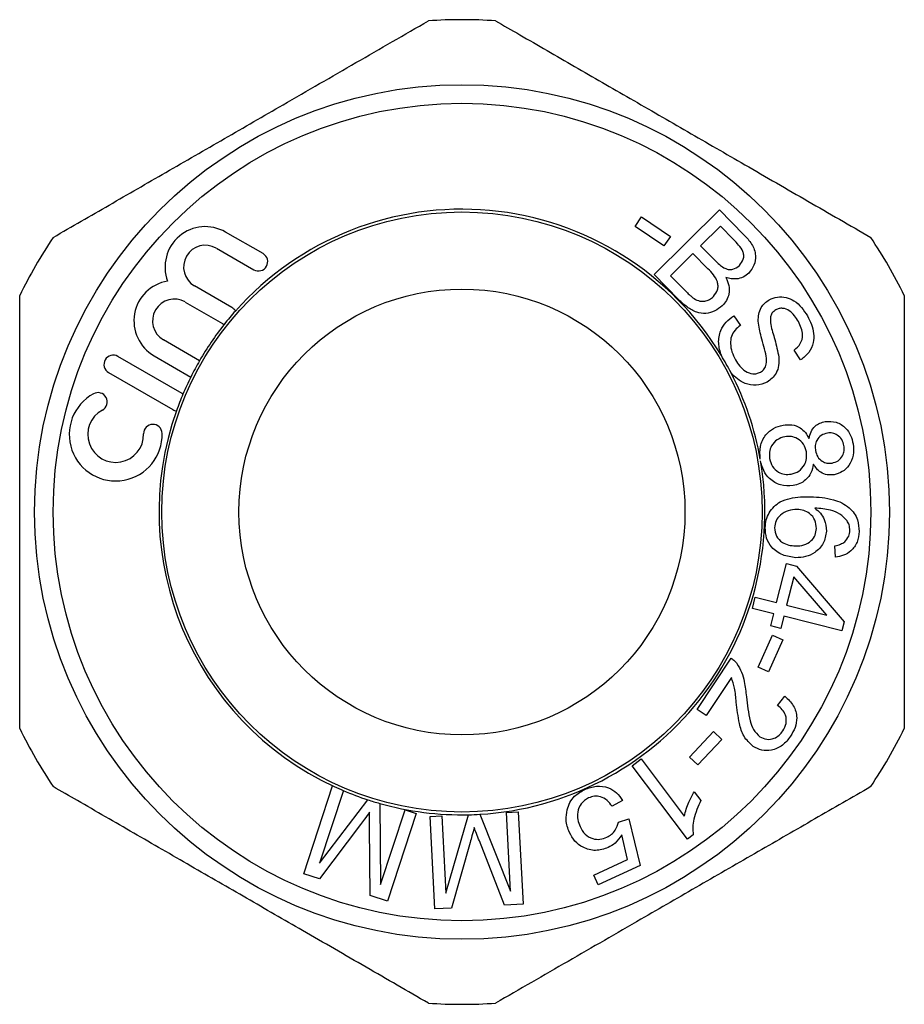
# Model space of a CAD drawing. Extents: x 38 to 361, y 116 to 242.
# Drawn here: x 225 to 248, y 215 to 242 of the extents above; entities that cross this region are included whole.
import ezdxf

# ---------------------------------------------------------------- set-up
doc = ezdxf.new("R2010")
doc.units = 0
doc.layers.get('0').update_dxf_attribs({"linetype": 'CONTINUOUS'})

msp = doc.modelspace()

# ---------------------------------------------------------------- linework, layer by layer
at = {"color": 7, "linetype": 'CONTINUOUS'}
for p, q in [((241.709, 235.074), (243.467, 236.814)), ((243.467, 236.814), (244.126, 236.148)), ((241.199, 236.371), (241.371, 236.625)), ((241.371, 236.625), (242.147, 236.098)), ((231.189, 235.637), (230.182, 236.219)), ((241.974, 235.844), (241.199, 236.371)), ((243.492, 236.373), (242.961, 235.848)), ((243.843, 236.019), (243.492, 236.373)), ((242.147, 236.098), (241.974, 235.844)), ((229.932, 235.786), (230.939, 235.204)), ((242.753, 235.642), (242.149, 235.044)), ((243.159, 235.232), (242.753, 235.642)), ((242.961, 235.848), (243.341, 235.464)), ((242.378, 234.397), (241.709, 235.074)), ((242.149, 235.044), (242.586, 234.603)), ((230.352, 234.188), (229.345, 234.769)), ((229.095, 234.336), (230.102, 233.755)), ((243.853, 233.966), (244.03, 233.707)), ((229.482, 232.757), (228.508, 233.319)), ((245.653, 232.777), (245.476, 233.042)), ((229.015, 231.872), (227.283, 232.872)), ((228.258, 232.886), (229.245, 232.316)), ((227.033, 232.439), (228.765, 231.439)), ((246.588, 227.468), (246.573, 227.774)), ((245.005, 226.244), (245.269, 227.298)), ((245.269, 227.298), (245.54, 227.23)), ((245.54, 227.23), (246.821, 225.73)), ((245.466, 226.936), (245.275, 226.176)), ((246.36, 225.903), (245.466, 226.936)), ((244.353, 226.09), (244.428, 226.388)), ((244.428, 226.388), (245.005, 226.244)), ((244.929, 225.945), (244.353, 226.09)), ((245.275, 226.176), (246.36, 225.903)), ((244.847, 225.617), (244.929, 225.945)), ((245.2, 225.877), (245.118, 225.549)), ((246.76, 225.486), (245.2, 225.877)), ((245.118, 225.549), (244.847, 225.617)), ((246.821, 225.73), (246.76, 225.486)), ((244.512, 224.504), (244.891, 225.365)), ((244.891, 225.365), (245.17, 225.242)), ((245.17, 225.242), (244.79, 224.381)), ((242.868, 223.37), (243.782, 224.751)), ((244.79, 224.381), (244.512, 224.504)), ((243.791, 224.233), (243.113, 223.208)), ((245.029, 223.477), (245.23, 223.723)), ((243.113, 223.208), (242.868, 223.37)), ((242.665, 222.088), (243.312, 222.774)), ((243.312, 222.774), (243.534, 222.564)), ((243.534, 222.564), (242.888, 221.878)), ((242.888, 221.878), (242.665, 222.088)), ((241.116, 221.854), (241.36, 222.038)), ((242.607, 219.875), (241.116, 221.854)), ((241.36, 222.038), (242.522, 220.496)), ((232.284, 218.948), (233.056, 221.311)), ((233.056, 221.311), (233.102, 221.295)), ((233.349, 221.185), (232.711, 219.235)), ((242.79, 221.157), (242.967, 220.923)), ((232.711, 219.235), (234.006, 220.938)), ((234.327, 220.841), (234.351, 218.661)), ((240.862, 220.923), (240.58, 220.763)), ((234.351, 218.661), (235.009, 220.672)), ((235.31, 220.573), (234.538, 218.211)), ((235.009, 220.672), (235.31, 220.573)), ((235.681, 220.488), (235.999, 220.505)), ((235.811, 218.002), (235.681, 220.488)), ((235.999, 220.505), (236.108, 218.424)), ((236.108, 218.424), (236.719, 220.536)), ((237.022, 220.548), (237.848, 218.48)), ((237.737, 220.596), (238.054, 220.613)), ((237.848, 218.48), (237.737, 220.596)), ((238.054, 220.613), (238.184, 218.127)), ((233.807, 220.269), (232.704, 218.811)), ((234.067, 218.365), (234.055, 220.22)), ((240.752, 220.339), (241.03, 220.425)), ((241.03, 220.425), (241.339, 219.167)), ((240.994, 219.329), (240.84, 219.991)), ((242.764, 219.994), (242.607, 219.875)), ((236.759, 219.787), (236.255, 218.026)), ((237.689, 218.101), (237.008, 219.83)), ((240.085, 218.913), (240.994, 219.329)), ((241.339, 219.167), (240.206, 218.648)), ((232.704, 218.811), (232.284, 218.948)), ((240.206, 218.648), (240.085, 218.913)), ((234.538, 218.211), (234.067, 218.365)), ((238.184, 218.127), (237.689, 218.101)), ((236.255, 218.026), (235.811, 218.002))]:
    msp.add_line(p, q, dxfattribs=at)
for radius in [11.5, 11, 8.075, 6]:
    msp.add_circle((236.541, 228.684), radius, dxfattribs=at)
for centre, radius, start, end in [((236.541, 228.684), 13.25, 86.0888, 93.9112), ((236.541, 228.684), 8.15, 31.1084, 138.4163), ((229.638, 235.277), 1.087, 60, 200.3539), ((236.541, 228.684), 13.25, 146.0888, 153.9112), ((229.638, 235.277), 0.587, 60, 240), ((236.541, 228.684), 13.25, 26.0888, 33.9112), ((231.064, 235.421), 0.25, 240, 60), ((228.802, 233.828), 1.087, 99.6461, 240), ((228.802, 233.828), 0.587, 60, 240), ((236.541, 228.684), 8.15, 138.4163, 141.7037), ((230.227, 233.971), 0.25, 29.3022, 60), ((236.541, 228.684), 8.15, 141.7037, 150.0167), ((230.227, 233.971), 0.25, 240, 250.8178), ((227.158, 232.655), 0.25, 60, 240), ((236.541, 228.684), 8.15, 150.0167, 153.534), ((236.541, 228.684), 8.15, 27.363, 31.1084), ((236.541, 228.684), 8.15, 10.0463, 27.363), ((236.541, 228.684), 8.15, 153.534, 157.0726), ((226.745, 231.647), 0.25, 298.6208, 118.6208), ((227.224, 230.769), 1.25, 118.6208, 1.3792), ((236.541, 228.684), 8.15, 157.0726, 160.4808), ((228.89, 231.655), 0.25, 54.5725, 60), ((227.224, 230.769), 0.75, 118.6208, 1.3792), ((236.541, 228.684), 8.15, 160.4808, 245.0372), ((228.89, 231.655), 0.25, 240, 262.9809), ((228.224, 230.793), 0.25, 1.3792, 181.3792), ((236.541, 228.684), 8.15, 273.38, 9.6977), ((236.541, 228.684), 13.25, 206.0888, 213.9112), ((236.541, 228.684), 13.25, 326.0888, 333.9112), ((236.541, 228.684), 8.15, 245.0372, 246.9372), ((236.541, 228.684), 8.15, 246.9372, 251.878), ((236.541, 228.684), 8.15, 251.878, 254.2312), ((236.541, 228.684), 8.15, 254.2312, 271.2513), ((236.541, 228.684), 8.15, 271.2513, 273.38), ((236.541, 228.684), 13.25, 266.0888, 273.9112)]:
    msp.add_arc(centre, radius, start, end, dxfattribs=at)
for points, knots in [([(225.545, 236.076), (226.045, 236.365), (227.046, 236.943), (228.584, 237.831), (230.148, 238.734), (231.531, 239.532), (232.711, 240.214), (233.692, 240.78), (234.669, 241.344), (235.315, 241.717), (235.638, 241.903)], [0, 0, 0, 0, 0.1510319, 0.3020228, 0.4566421, 0.6112515, 0.707992, 0.8047386, 0.9023658, 1, 1, 1, 1]), ([(237.445, 241.903), (237.661, 241.779), (238.364, 241.373), (239.569, 240.677), (241.078, 239.806), (242.609, 238.922), (244.209, 237.998), (245.859, 237.045), (246.977, 236.4), (247.538, 236.076)], [0, 0, 0, 0, 0.065331, 0.212869, 0.360369, 0.511537, 0.662708, 0.830799, 1, 1, 1, 1]), ([(244.126, 236.148), (244.201, 236.067), (244.351, 235.907), (244.46, 235.61), (244.417, 235.321), (244.311, 235.183), (244.259, 235.114)], [0, 0, 0, 0, 0.281209, 0.560247, 0.780263, 1, 1, 1, 1]), ([(244.003, 235.318), (244.046, 235.373), (244.111, 235.456), (244.128, 235.596), (244.095, 235.732), (243.985, 235.87), (243.891, 235.969), (243.843, 236.019)], [0, 0, 0, 0, 0.248536, 0.373683, 0.498845, 0.748973, 1, 1, 1, 1]), ([(243.341, 235.464), (243.383, 235.422), (243.457, 235.347), (243.544, 235.287), (243.583, 235.26)], [0, 0, 0, 0, 0.560336, 1, 1, 1, 1]), ([(243.304, 234.481), (243.35, 234.539), (243.418, 234.627), (243.435, 234.774), (243.411, 234.919), (243.309, 235.075), (243.209, 235.18), (243.159, 235.232)], [0, 0, 0, 0, 0.248413, 0.373709, 0.499004, 0.748978, 1, 1, 1, 1]), ([(243.583, 235.26), (243.622, 235.242), (243.699, 235.206), (243.86, 235.207), (243.948, 235.276), (244.003, 235.318)], [0, 0, 0, 0, 0.281298, 0.561722, 1, 1, 1, 1]), ([(244.259, 235.114), (244.21, 235.075), (244.113, 234.997), (243.893, 234.934), (243.736, 234.971), (243.64, 234.993)], [0, 0, 0, 0, 0.280391, 0.561025, 1, 1, 1, 1]), ([(243.64, 234.993), (243.672, 234.923), (243.737, 234.783), (243.733, 234.563), (243.665, 234.374), (243.585, 234.283), (243.545, 234.237)], [0, 0, 0, 0, 0.280133, 0.559621, 0.779683, 1, 1, 1, 1]), ([(242.586, 234.603), (242.616, 234.573), (242.668, 234.519), (242.727, 234.472), (242.753, 234.451)], [0, 0, 0, 0, 0.560113, 1, 1, 1, 1]), ([(224.641, 222.857), (224.641, 223.435), (224.641, 224.59), (224.641, 226.367), (224.641, 228.172), (224.641, 229.769), (224.641, 231.132), (224.641, 232.265), (224.641, 233.393), (224.641, 234.138), (224.641, 234.511)], [0, 0, 0, 0, 0.151032, 0.302023, 0.456642, 0.611251, 0.707992, 0.804739, 0.902366, 1, 1, 1, 1]), ([(243.545, 234.237), (243.48, 234.185), (243.35, 234.08), (243.103, 234.011), (242.835, 234.048), (242.591, 234.195), (242.449, 234.33), (242.378, 234.397)], [0, 0, 0, 0, 0.186558, 0.373228, 0.559196, 0.779315, 1, 1, 1, 1]), ([(242.753, 234.451), (242.801, 234.42), (242.898, 234.359), (243.061, 234.347), (243.202, 234.394), (243.27, 234.452), (243.304, 234.481)], [0, 0, 0, 0, 0.2805337, 0.5592261, 0.7795268, 1, 1, 1, 1]), ([(244.512, 233.819), (244.513, 233.883), (244.516, 234.011), (244.58, 234.18), (244.681, 234.312), (244.765, 234.367), (244.807, 234.394)], [0, 0, 0, 0, 0.280191, 0.559795, 0.779856, 1, 1, 1, 1]), ([(244.807, 234.394), (244.879, 234.425), (245.023, 234.486), (245.264, 234.473), (245.491, 234.37), (245.688, 234.193), (245.786, 234.038), (245.836, 233.961)], [0, 0, 0, 0, 0.186395, 0.372862, 0.55931, 0.779538, 1, 1, 1, 1]), ([(248.441, 234.511), (248.441, 233.933), (248.441, 232.778), (248.441, 231.001), (248.441, 229.196), (248.441, 227.599), (248.441, 226.236), (248.441, 225.104), (248.441, 223.976), (248.441, 223.23), (248.441, 222.857)], [0, 0, 0, 0, 0.151032, 0.302023, 0.456642, 0.611251, 0.707992, 0.804739, 0.902366, 1, 1, 1, 1]), ([(244.984, 234.127), (244.945, 234.099), (244.876, 234.05), (244.851, 233.969), (244.84, 233.934)], [0, 0, 0, 0, 0.559247, 1, 1, 1, 1]), ([(245.591, 233.807), (245.557, 233.862), (245.491, 233.971), (245.355, 234.111), (245.201, 234.17), (245.071, 234.167), (245.013, 234.14), (244.984, 234.127)], [0, 0, 0, 0, 0.250879, 0.501009, 0.749781, 0.874862, 1, 1, 1, 1]), ([(243.519, 232.895), (243.487, 233.006), (243.421, 233.226), (243.477, 233.551), (243.632, 233.808), (243.78, 233.914), (243.853, 233.966)], [0, 0, 0, 0, 0.280338, 0.559557, 0.779725, 1, 1, 1, 1]), ([(244.729, 232.874), (244.684, 233.05), (244.622, 233.294), (244.536, 233.607), (244.52, 233.749), (244.512, 233.819)], [0, 0, 0, 0, 0.5600502, 0.7801389, 1, 1, 1, 1]), ([(244.84, 233.934), (244.841, 233.865), (244.842, 233.726), (244.898, 233.525), (244.986, 233.238), (245.033, 233.01), (245.066, 232.851)], [0, 0, 0, 0, 0.185963, 0.372874, 0.559828, 1, 1, 1, 1]), ([(245.476, 233.042), (245.539, 233.095), (245.664, 233.2), (245.723, 233.432), (245.678, 233.638), (245.62, 233.751), (245.591, 233.807)], [0, 0, 0, 0, 0.279995, 0.558192, 0.778805, 1, 1, 1, 1]), ([(245.836, 233.961), (245.874, 233.886), (245.95, 233.737), (246.01, 233.492), (246.006, 233.225), (245.889, 232.958), (245.731, 232.838), (245.653, 232.777)], [0, 0, 0, 0, 0.187257, 0.374377, 0.561007, 0.780301, 1, 1, 1, 1]), ([(244.03, 233.707), (243.98, 233.666), (243.879, 233.584), (243.777, 233.412), (243.758, 233.204), (243.794, 232.987), (243.862, 232.85), (243.896, 232.782)], [0, 0, 0, 0, 0.186847, 0.373061, 0.559543, 0.779675, 1, 1, 1, 1]), ([(243.896, 232.782), (243.933, 232.722), (244.007, 232.604), (244.163, 232.461), (244.331, 232.396), (244.472, 232.403), (244.536, 232.432), (244.568, 232.447)], [0, 0, 0, 0, 0.250686, 0.501006, 0.749637, 0.874867, 1, 1, 1, 1]), ([(244.568, 232.447), (244.606, 232.473), (244.681, 232.527), (244.748, 232.684), (244.736, 232.802), (244.729, 232.874)], [0, 0, 0, 0, 0.279925, 0.5596617, 1, 1, 1, 1]), ([(245.066, 232.851), (245.068, 232.777), (245.073, 232.63), (245.008, 232.431), (244.894, 232.276), (244.797, 232.213), (244.748, 232.181)], [0, 0, 0, 0, 0.280206, 0.559645, 0.779765, 1, 1, 1, 1]), ([(244.748, 232.181), (244.653, 232.144), (244.462, 232.069), (244.172, 232.124), (243.944, 232.255), (243.834, 232.372), (243.779, 232.43)], [0, 0, 0, 0, 0.2792499, 0.5586635, 0.779161, 1, 1, 1, 1]), ([(245.877, 230.661), (245.891, 230.723), (245.92, 230.846), (246.027, 230.992), (246.166, 231.083), (246.263, 231.106), (246.311, 231.117)], [0, 0, 0, 0, 0.280291, 0.559646, 0.779727, 1, 1, 1, 1]), ([(246.311, 231.117), (246.413, 231.121), (246.617, 231.13), (246.862, 230.965), (247.01, 230.749), (247.046, 230.594), (247.063, 230.516)], [0, 0, 0, 0, 0.279187, 0.558601, 0.779032, 1, 1, 1, 1]), ([(244.566, 230.106), (244.558, 230.222), (244.542, 230.453), (244.689, 230.751), (244.914, 230.954), (245.09, 231.001), (245.178, 231.024)], [0, 0, 0, 0, 0.280231, 0.559581, 0.779696, 1, 1, 1, 1]), ([(245.178, 231.024), (245.258, 231.032), (245.418, 231.048), (245.633, 230.967), (245.789, 230.828), (245.847, 230.716), (245.877, 230.661)], [0, 0, 0, 0, 0.280111, 0.559436, 0.779542, 1, 1, 1, 1]), ([(246.818, 230.47), (246.802, 230.527), (246.772, 230.64), (246.651, 230.755), (246.512, 230.818), (246.421, 230.812), (246.375, 230.809)], [0, 0, 0, 0, 0.280035, 0.55961, 0.779813, 1, 1, 1, 1]), ([(245.23, 230.711), (245.157, 230.69), (245.012, 230.647), (244.864, 230.485), (244.804, 230.297), (244.813, 230.179), (244.817, 230.12)], [0, 0, 0, 0, 0.279931, 0.558976, 0.779397, 1, 1, 1, 1]), ([(245.806, 230.301), (245.786, 230.373), (245.746, 230.517), (245.585, 230.658), (245.405, 230.728), (245.288, 230.717), (245.23, 230.711)], [0, 0, 0, 0, 0.279863, 0.559306, 0.779502, 1, 1, 1, 1]), ([(246.375, 230.809), (246.316, 230.793), (246.199, 230.76), (246.085, 230.627), (246.037, 230.477), (246.047, 230.382), (246.052, 230.335)], [0, 0, 0, 0, 0.279796, 0.559075, 0.779301, 1, 1, 1, 1]), ([(245.394, 229.703), (245.468, 229.724), (245.616, 229.766), (245.757, 229.935), (245.823, 230.122), (245.811, 230.241), (245.806, 230.301)], [0, 0, 0, 0, 0.279684, 0.55919, 0.779423, 1, 1, 1, 1]), ([(246.052, 230.335), (246.067, 230.278), (246.097, 230.164), (246.219, 230.049), (246.359, 229.989), (246.451, 229.996), (246.497, 230)], [0, 0, 0, 0, 0.280076, 0.559592, 0.779767, 1, 1, 1, 1]), ([(246.497, 230), (246.555, 230.016), (246.67, 230.05), (246.779, 230.184), (246.831, 230.33), (246.822, 230.424), (246.818, 230.47)], [0, 0, 0, 0, 0.27954, 0.559123, 0.779388, 1, 1, 1, 1]), ([(247.063, 230.516), (247.073, 230.414), (247.093, 230.21), (246.974, 229.942), (246.784, 229.752), (246.628, 229.71), (246.55, 229.688)], [0, 0, 0, 0, 0.280433, 0.559853, 0.779939, 1, 1, 1, 1]), ([(245.451, 229.394), (245.335, 229.388), (245.104, 229.377), (244.821, 229.555), (244.642, 229.794), (244.597, 229.969), (244.575, 230.057)], [0, 0, 0, 0, 0.279317, 0.558822, 0.779199, 1, 1, 1, 1]), ([(244.817, 230.12), (244.837, 230.047), (244.877, 229.902), (245.036, 229.757), (245.218, 229.687), (245.335, 229.698), (245.394, 229.703)], [0, 0, 0, 0, 0.279992, 0.559425, 0.779498, 1, 1, 1, 1]), ([(245.997, 229.968), (245.98, 229.889), (245.947, 229.732), (245.808, 229.551), (245.634, 229.437), (245.512, 229.408), (245.451, 229.394)], [0, 0, 0, 0, 0.280133, 0.559523, 0.779644, 1, 1, 1, 1]), ([(246.55, 229.688), (246.488, 229.683), (246.364, 229.672), (246.148, 229.755), (246.054, 229.887), (245.997, 229.968)], [0, 0, 0, 0, 0.280666, 0.56099, 1, 1, 1, 1]), ([(244.7, 228.263), (244.706, 228.333), (244.718, 228.473), (244.8, 228.67), (244.932, 228.835), (245.12, 228.977), (245.367, 229.059), (245.645, 229.097), (245.832, 229.096), (245.925, 229.096)], [0, 0, 0, 0, 0.125014, 0.249921, 0.374859, 0.499742, 0.666258, 0.833087, 1, 1, 1, 1]), ([(245.925, 229.096), (246.027, 229.09), (246.232, 229.08), (246.512, 229.025), (246.764, 228.939), (246.895, 228.844), (246.96, 228.797)], [0, 0, 0, 0, 0.280236, 0.560345, 0.780329, 1, 1, 1, 1]), ([(245.558, 228.753), (245.477, 228.747), (245.314, 228.735), (245.109, 228.624), (244.979, 228.452), (244.959, 228.324), (244.949, 228.261)], [0, 0, 0, 0, 0.280312, 0.560028, 0.780056, 1, 1, 1, 1]), ([(246.079, 228.239), (246.071, 228.316), (246.057, 228.47), (245.914, 228.641), (245.739, 228.736), (245.619, 228.748), (245.558, 228.753)], [0, 0, 0, 0, 0.27935, 0.558892, 0.779196, 1, 1, 1, 1]), ([(246.034, 228.787), (246.086, 228.744), (246.191, 228.66), (246.319, 228.449), (246.335, 228.276), (246.345, 228.17)], [0, 0, 0, 0, 0.280679, 0.561127, 1, 1, 1, 1]), ([(246.902, 228.445), (246.841, 228.512), (246.718, 228.647), (246.407, 228.762), (246.176, 228.777), (246.034, 228.787)], [0, 0, 0, 0, 0.279142, 0.5591155, 1, 1, 1, 1]), ([(246.96, 228.797), (247.007, 228.75), (247.101, 228.655), (247.21, 228.437), (247.219, 228.264), (247.225, 228.159)], [0, 0, 0, 0, 0.28033, 0.560544, 1, 1, 1, 1]), ([(246.976, 228.185), (246.973, 228.237), (246.969, 228.33), (246.923, 228.41), (246.902, 228.445)], [0, 0, 0, 0, 0.559665, 1, 1, 1, 1]), ([(245.522, 227.455), (245.402, 227.471), (245.162, 227.503), (244.877, 227.703), (244.716, 227.978), (244.705, 228.168), (244.7, 228.263)], [0, 0, 0, 0, 0.2801642, 0.5595997, 0.7796158, 1, 1, 1, 1]), ([(244.949, 228.261), (244.959, 228.182), (244.979, 228.025), (245.143, 227.865), (245.328, 227.785), (245.451, 227.775), (245.512, 227.77)], [0, 0, 0, 0, 0.278553, 0.558311, 0.778913, 1, 1, 1, 1]), ([(245.512, 227.77), (245.59, 227.772), (245.745, 227.778), (245.937, 227.891), (246.056, 228.057), (246.071, 228.179), (246.079, 228.239)], [0, 0, 0, 0, 0.280642, 0.559798, 0.779809, 1, 1, 1, 1]), ([(246.345, 228.17), (246.327, 228.056), (246.291, 227.829), (246.06, 227.591), (245.791, 227.464), (245.612, 227.458), (245.522, 227.455)], [0, 0, 0, 0, 0.279191, 0.558786, 0.779178, 1, 1, 1, 1]), ([(246.837, 227.882), (246.88, 227.931), (246.958, 228.019), (246.97, 228.134), (246.976, 228.185)], [0, 0, 0, 0, 0.559057, 1, 1, 1, 1]), ([(247.225, 228.159), (247.215, 228.062), (247.194, 227.867), (247.03, 227.639), (246.814, 227.505), (246.663, 227.48), (246.588, 227.468)], [0, 0, 0, 0, 0.280135, 0.55933, 0.779444, 1, 1, 1, 1]), ([(246.573, 227.774), (246.627, 227.785), (246.721, 227.805), (246.801, 227.859), (246.837, 227.882)], [0, 0, 0, 0, 0.560612, 1, 1, 1, 1]), ([(243.782, 224.751), (243.816, 224.728), (243.875, 224.686), (243.919, 224.629), (243.939, 224.604)], [0, 0, 0, 0, 0.5599099, 1, 1, 1, 1]), ([(243.939, 224.604), (243.984, 224.528), (244.074, 224.377), (244.152, 224.071), (244.178, 223.847), (244.194, 223.71)], [0, 0, 0, 0, 0.279655, 0.559675, 1, 1, 1, 1]), ([(243.921, 223.565), (243.911, 223.692), (243.892, 223.92), (243.821, 224.137), (243.791, 224.233)], [0, 0, 0, 0, 0.560713, 1, 1, 1, 1]), ([(244.194, 223.71), (244.205, 223.602), (244.229, 223.385), (244.283, 223.089), (244.368, 222.817), (244.492, 222.697), (244.554, 222.637)], [0, 0, 0, 0, 0.280742, 0.561376, 0.781463, 1, 1, 1, 1]), ([(245.23, 223.723), (245.314, 223.645), (245.481, 223.49), (245.569, 223.171), (245.515, 222.879), (245.425, 222.725), (245.38, 222.648)], [0, 0, 0, 0, 0.280252, 0.558895, 0.779145, 1, 1, 1, 1]), ([(244.374, 222.377), (244.283, 222.461), (244.1, 222.629), (243.982, 223.064), (243.944, 223.375), (243.921, 223.565)], [0, 0, 0, 0, 0.278367, 0.558577, 1, 1, 1, 1]), ([(245.173, 222.793), (245.209, 222.859), (245.28, 222.989), (245.265, 223.204), (245.168, 223.371), (245.075, 223.442), (245.029, 223.477)], [0, 0, 0, 0, 0.280144, 0.559073, 0.779146, 1, 1, 1, 1]), ([(245.38, 222.648), (245.313, 222.561), (245.18, 222.386), (244.891, 222.26), (244.603, 222.255), (244.45, 222.337), (244.374, 222.377)], [0, 0, 0, 0, 0.280585, 0.559833, 0.779814, 1, 1, 1, 1]), ([(244.554, 222.637), (244.614, 222.607), (244.736, 222.548), (244.928, 222.579), (245.078, 222.667), (245.141, 222.751), (245.173, 222.793)], [0, 0, 0, 0, 0.279268, 0.558868, 0.779147, 1, 1, 1, 1]), ([(235.638, 215.465), (235.08, 215.787), (233.963, 216.432), (232.326, 217.377), (230.748, 218.288), (229.229, 219.165), (227.708, 220.043), (226.477, 220.754), (225.761, 221.167), (225.545, 221.292)], [0, 0, 0, 0, 0.168155, 0.337292, 0.484665, 0.632035, 0.783332, 0.934669, 1, 1, 1, 1]), ([(247.538, 221.292), (247.037, 221.003), (246.037, 220.425), (244.498, 219.537), (242.934, 218.634), (241.551, 217.836), (240.371, 217.154), (239.39, 216.588), (238.414, 216.024), (237.768, 215.651), (237.445, 215.465)], [0, 0, 0, 0, 0.1510319, 0.3020228, 0.4566421, 0.6112515, 0.707992, 0.8047386, 0.9023658, 1, 1, 1, 1]), ([(239.843, 221.216), (239.947, 221.254), (240.154, 221.331), (240.467, 221.284), (240.715, 221.137), (240.813, 220.994), (240.862, 220.923)], [0, 0, 0, 0, 0.28025, 0.559489, 0.779572, 1, 1, 1, 1]), ([(239.37, 220.668), (239.392, 220.735), (239.435, 220.869), (239.588, 221.073), (239.746, 221.162), (239.843, 221.216)], [0, 0, 0, 0, 0.280361, 0.560655, 1, 1, 1, 1]), ([(240.58, 220.763), (240.539, 220.819), (240.457, 220.931), (240.282, 221.026), (240.101, 221.044), (239.999, 221.007), (239.947, 220.989)], [0, 0, 0, 0, 0.2806709, 0.5598366, 0.7798165, 1, 1, 1, 1]), ([(242.522, 220.496), (242.557, 220.626), (242.62, 220.857), (242.738, 221.065), (242.79, 221.157)], [0, 0, 0, 0, 0.559659, 1, 1, 1, 1]), ([(239.947, 220.989), (239.875, 220.943), (239.731, 220.852), (239.643, 220.622), (239.644, 220.403), (239.692, 220.28), (239.717, 220.218)], [0, 0, 0, 0, 0.279032, 0.55852, 0.779028, 1, 1, 1, 1]), ([(242.967, 220.923), (242.894, 220.757), (242.792, 220.527), (242.744, 220.206), (242.757, 220.065), (242.764, 219.994)], [0, 0, 0, 0, 0.559479, 0.779891, 1, 1, 1, 1]), ([(234.056, 220.607), (234.01, 220.543), (233.928, 220.43), (233.844, 220.319), (233.807, 220.269)], [0, 0, 0, 0, 0.559995, 1, 1, 1, 1]), ([(234.055, 220.22), (234.055, 220.292), (234.055, 220.421), (234.056, 220.55), (234.056, 220.607)], [0, 0, 0, 0, 0.560003, 1, 1, 1, 1]), ([(239.432, 220.058), (239.391, 220.169), (239.318, 220.369), (239.354, 220.577), (239.37, 220.668)], [0, 0, 0, 0, 0.559628, 1, 1, 1, 1]), ([(239.717, 220.218), (239.756, 220.146), (239.835, 220.001), (240.041, 219.882), (240.255, 219.863), (240.376, 219.908), (240.437, 219.931)], [0, 0, 0, 0, 0.2803556, 0.5592674, 0.7793444, 1, 1, 1, 1]), ([(240.437, 219.931), (240.481, 219.954), (240.569, 220.002), (240.693, 220.138), (240.73, 220.263), (240.752, 220.339)], [0, 0, 0, 0, 0.280821, 0.561488, 1, 1, 1, 1]), ([(236.871, 220.192), (236.85, 220.116), (236.814, 219.981), (236.776, 219.846), (236.759, 219.787)], [0, 0, 0, 0, 0.559995, 1, 1, 1, 1]), ([(237.008, 219.83), (236.982, 219.897), (236.935, 220.017), (236.89, 220.139), (236.871, 220.192)], [0, 0, 0, 0, 0.560004, 1, 1, 1, 1]), ([(240.474, 219.652), (240.362, 219.616), (240.137, 219.542), (239.81, 219.632), (239.564, 219.814), (239.476, 219.976), (239.432, 220.058)], [0, 0, 0, 0, 0.279585, 0.559132, 0.779341, 1, 1, 1, 1]), ([(240.84, 219.991), (240.785, 219.912), (240.688, 219.771), (240.539, 219.689), (240.474, 219.652)], [0, 0, 0, 0, 0.559763, 1, 1, 1, 1])]:
    msp.add_open_spline(points, degree=3, knots=knots, dxfattribs=at)

doc.saveas('drawing.dxf')
